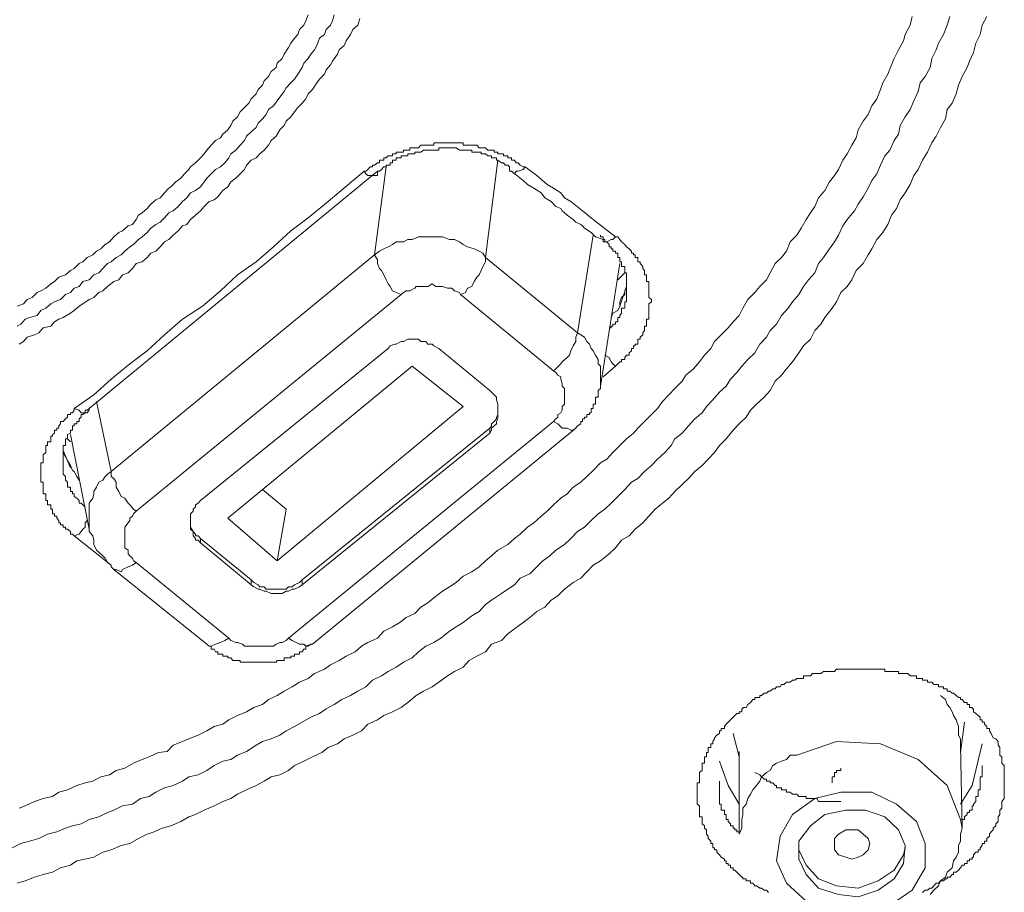
# Model space of a CAD drawing. Units: inches. Extents: x -311 to 1865, y -574 to 1029.
# Drawn here: x 347 to 361, y 496 to 508 of the extents above; entities that cross this region are included whole.
import ezdxf

# ---------------------------------------------------------------- set-up
doc = ezdxf.new("R2010")
doc.units = ezdxf.units.IN
doc.header["$MEASUREMENT"] = 0
doc.layers.add('图层 1', color=7, linetype='Continuous')

msp = doc.modelspace()

# ---------------------------------------------------------------- linework, layer by layer
at = {"layer": '图层 1', "color": 7, "lineweight": 9}
for points in [[(360.515, 508.382), (360.478, 508.256), (360.424, 508.121), (360.352, 507.994), (360.316, 507.895), (360.253, 507.769), (360.226, 507.642), (360.154, 507.507), (360.081, 507.417), (360.054, 507.29), (359.991, 507.155), (359.937, 507.028), (359.865, 506.92), (359.792, 506.794), (359.765, 506.667), (359.702, 506.577), (359.639, 506.433), (359.567, 506.352), (359.504, 506.216), (359.449, 506.09), (359.377, 505.99), (359.323, 505.882), (359.251, 505.756), (359.179, 505.647), (359.125, 505.548), (359.016, 505.422), (358.953, 505.332), (358.89, 505.196), (358.836, 505.097), (358.763, 504.998), (358.673, 504.871), (358.601, 504.781), (358.547, 504.646), (358.457, 504.546), (358.384, 504.447), (358.312, 504.33), (358.222, 504.221), (358.159, 504.131), (358.059, 504.023), (357.987, 503.896), (357.897, 503.806), (357.843, 503.707), (357.744, 503.608), (357.671, 503.481), (357.572, 503.382), (357.482, 503.283), (357.41, 503.192), (357.319, 503.093), (357.256, 502.994), (357.157, 502.904), (357.058, 502.795), (356.967, 502.696), (356.904, 502.606), (356.796, 502.515), (356.706, 502.416), (356.615, 502.308), (356.507, 502.227), (356.453, 502.127), (356.363, 502.028), (356.254, 501.929), (356.164, 501.838), (356.065, 501.748), (355.965, 501.649), (355.875, 501.595), (355.776, 501.486), (355.677, 501.387), (355.577, 501.288), (355.487, 501.198), (355.388, 501.134), (355.288, 501.035), (355.189, 500.936), (355.09, 500.873), (354.991, 500.773), (354.9, 500.683), (354.774, 500.602), (354.684, 500.521), (354.584, 500.448), (354.494, 500.358), (354.395, 500.259), (354.25, 500.196), (354.169, 500.096), (354.07, 500.033), (353.98, 499.97), (353.835, 499.871), (353.745, 499.808), (353.655, 499.708), (353.546, 499.645), (353.42, 499.546), (353.321, 499.483), (353.221, 499.419), (353.095, 499.32), (352.996, 499.257), (352.878, 499.203), (352.77, 499.122), (352.68, 499.031), (352.554, 498.968), (352.445, 498.896), (352.328, 498.833), (352.229, 498.77), (352.102, 498.706), (352.003, 498.607), (351.886, 498.544), (351.777, 498.481), (351.651, 498.427), (351.543, 498.354), (351.425, 498.291), (351.326, 498.219), (351.2, 498.165), (351.073, 498.093), (350.965, 498.029), (350.839, 497.966), (350.748, 497.903), (350.622, 497.849), (350.496, 497.813), (350.405, 497.759), (350.261, 497.668), (350.134, 497.614), (350.035, 497.551), (349.918, 497.524), (349.792, 497.461), (349.683, 497.389), (349.557, 497.325), (349.421, 497.298), (349.331, 497.235), (349.196, 497.172), (349.069, 497.136), (348.943, 497.073), (348.844, 497.009), (348.717, 496.982), (348.6, 496.901), (348.456, 496.874), (348.329, 496.811), (348.239, 496.775), (348.113, 496.712), (347.968, 496.675), (347.851, 496.612), (347.725, 496.585), (347.625, 496.549), (347.499, 496.495), (347.363, 496.459), (347.237, 496.396), (347.102, 496.36), (346.975, 496.323), (346.849, 496.26)], [(346.921, 504.158), (347.011, 504.194), (347.066, 504.257), (347.138, 504.285), (347.21, 504.357), (347.264, 504.384), (347.336, 504.42), (347.409, 504.483), (347.463, 504.519), (347.526, 504.582), (347.625, 504.619), (347.697, 504.682), (347.752, 504.709), (347.824, 504.781), (347.878, 504.808), (347.941, 504.871), (348.022, 504.907), (348.077, 504.961), (348.14, 504.998), (348.203, 505.061), (348.266, 505.097), (348.329, 505.169), (348.401, 505.232), (348.456, 505.259), (348.537, 505.332), (348.6, 505.35), (348.654, 505.422), (348.69, 505.485), (348.744, 505.521), (348.817, 505.584), (348.871, 505.647), (348.943, 505.711), (349.006, 505.738), (349.069, 505.81), (349.133, 505.882), (349.16, 505.9), (349.232, 505.972), (349.304, 506.027), (349.358, 506.09), (349.421, 506.153), (349.449, 506.189), (349.521, 506.252), (349.593, 506.324), (349.647, 506.379), (349.683, 506.433), (349.746, 506.505), (349.81, 506.577), (349.882, 506.613), (349.918, 506.667), (349.99, 506.731), (350.035, 506.794), (350.062, 506.857), (350.134, 506.92), (350.171, 506.992), (350.234, 507.056), (350.297, 507.119), (350.333, 507.182), (350.405, 507.254), (350.432, 507.317), (350.496, 507.381), (350.523, 507.444), (350.586, 507.507), (350.622, 507.579), (350.694, 507.642), (350.712, 507.705), (350.784, 507.769), (350.811, 507.832), (350.875, 507.931), (350.911, 507.994), (350.965, 508.066), (351.01, 508.121), (351.037, 508.193), (351.1, 508.256), (351.127, 508.319), (351.163, 508.409)], [(346.921, 503.869), (346.975, 503.896), (347.039, 503.969), (347.102, 503.996), (347.21, 504.023), (347.264, 504.095), (347.336, 504.131), (347.409, 504.194), (347.463, 504.221), (347.553, 504.257), (347.625, 504.33), (347.697, 504.357), (347.752, 504.42), (347.824, 504.447), (347.878, 504.519), (347.968, 504.546), (348.04, 504.619), (348.113, 504.646), (348.167, 504.709), (348.239, 504.781), (348.293, 504.808), (348.365, 504.871), (348.438, 504.907), (348.492, 504.961), (348.564, 505.025), (348.618, 505.061), (348.69, 505.133), (348.744, 505.169), (348.817, 505.232), (348.871, 505.295), (348.943, 505.35), (349.006, 505.386), (349.069, 505.449), (349.133, 505.521), (349.196, 505.548), (349.268, 505.611), (349.331, 505.684), (349.394, 505.738), (349.449, 505.81), (349.521, 505.846), (349.593, 505.9), (349.647, 505.972), (349.683, 506.027), (349.746, 506.09), (349.81, 506.153), (349.882, 506.189), (349.945, 506.252), (350.008, 506.324), (350.035, 506.379), (350.107, 506.433), (350.171, 506.505), (350.234, 506.577), (350.261, 506.64), (350.333, 506.704), (350.405, 506.767), (350.432, 506.83), (350.496, 506.893), (350.55, 506.956), (350.586, 507.028), (350.658, 507.083), (350.712, 507.155), (350.748, 507.209), (350.811, 507.29), (350.839, 507.344), (350.911, 507.417), (350.965, 507.471), (351.01, 507.543), (351.073, 507.642), (351.1, 507.705), (351.163, 507.769), (351.2, 507.832), (351.254, 507.895), (351.29, 507.958), (351.326, 508.066), (351.398, 508.121), (351.425, 508.193), (351.488, 508.256), (351.515, 508.319), (351.543, 508.409)], [(361.056, 508.382), (360.984, 508.256), (360.957, 508.121), (360.894, 507.994), (360.858, 507.859), (360.803, 507.733), (360.767, 507.642), (360.695, 507.507), (360.641, 507.381), (360.605, 507.254), (360.551, 507.119), (360.478, 507.028), (360.451, 506.893), (360.379, 506.767), (360.316, 506.64), (360.253, 506.541), (360.19, 506.406), (360.117, 506.288), (360.054, 506.153), (359.991, 506.063), (359.937, 505.936), (359.865, 505.81), (359.792, 505.711), (359.738, 505.584), (359.666, 505.485), (359.612, 505.35), (359.54, 505.232), (359.449, 505.133), (359.377, 504.998), (359.323, 504.907), (359.251, 504.781), (359.152, 504.682), (359.088, 504.546), (359.016, 504.447), (358.926, 504.357), (358.863, 504.221), (358.8, 504.131), (358.691, 503.996), (358.637, 503.896), (358.547, 503.806), (358.484, 503.68), (358.384, 503.58), (358.312, 503.481), (358.222, 503.346), (358.132, 503.247), (358.059, 503.156), (357.969, 503.066), (357.897, 502.931), (357.807, 502.831), (357.698, 502.732), (357.608, 502.642), (357.545, 502.542), (357.446, 502.443), (357.355, 502.353), (357.256, 502.227), (357.157, 502.127), (357.085, 502.028), (356.994, 501.929), (356.904, 501.838), (356.796, 501.748), (356.706, 501.649), (356.615, 501.559), (356.507, 501.459), (356.417, 501.36), (356.326, 501.288), (356.218, 501.198), (356.128, 501.098), (356.038, 500.999), (355.929, 500.909), (355.839, 500.809), (355.731, 500.746), (355.64, 500.638), (355.55, 500.548), (355.424, 500.448), (355.316, 500.385), (355.225, 500.286), (355.135, 500.196), (355.027, 500.133), (354.9, 500.033), (354.801, 499.934), (354.702, 499.871), (354.611, 499.771), (354.494, 499.708), (354.395, 499.618), (354.296, 499.546), (354.169, 499.456), (354.07, 499.383), (353.98, 499.284), (353.835, 499.23), (353.745, 499.122), (353.619, 499.058), (353.51, 498.995), (353.42, 498.896), (353.294, 498.833), (353.194, 498.77), (353.068, 498.679), (352.969, 498.607), (352.842, 498.544), (352.734, 498.481), (352.617, 498.381), (352.517, 498.309), (352.391, 498.246), (352.265, 498.192), (352.174, 498.129), (352.03, 498.066), (351.94, 497.966), (351.813, 497.903), (351.687, 497.849), (351.588, 497.777), (351.452, 497.723), (351.362, 497.65), (351.227, 497.587), (351.1, 497.524), (350.965, 497.461), (350.875, 497.389), (350.748, 497.325), (350.622, 497.298), (350.523, 497.235), (350.405, 497.172), (350.261, 497.109), (350.134, 497.046), (350.035, 496.982), (349.918, 496.937), (349.792, 496.874), (349.647, 496.811), (349.521, 496.748), (349.421, 496.712), (349.304, 496.648), (349.16, 496.585), (349.033, 496.549), (348.916, 496.495), (348.817, 496.459), (348.69, 496.396), (348.564, 496.323), (348.438, 496.296), (348.293, 496.233), (348.167, 496.197), (348.04, 496.125), (347.914, 496.098), (347.788, 496.071), (347.697, 496.008), (347.553, 495.971), (347.436, 495.908), (347.3, 495.872), (347.174, 495.836), (347.039, 495.782), (346.921, 495.746)], [(346.948, 496.838), (347.039, 496.874), (347.174, 496.937), (347.3, 496.982), (347.436, 497.009), (347.526, 497.073), (347.652, 497.109), (347.788, 497.172), (347.914, 497.208), (348.022, 497.235), (348.14, 497.298), (348.266, 497.325), (348.365, 497.389), (348.492, 497.425), (348.618, 497.497), (348.744, 497.551), (348.844, 497.587), (348.979, 497.65), (349.106, 497.668), (349.196, 497.759), (349.331, 497.813), (349.421, 497.849), (349.557, 497.903), (349.683, 497.966), (349.792, 498.029), (349.918, 498.066), (350.008, 498.129), (350.134, 498.192), (350.261, 498.246), (350.369, 498.309), (350.496, 498.354), (350.586, 498.427), (350.712, 498.481), (350.811, 498.544), (350.929, 498.607), (351.037, 498.679), (351.163, 498.733), (351.254, 498.806), (351.398, 498.869), (351.488, 498.932), (351.615, 498.995), (351.714, 499.058), (351.849, 499.122), (351.94, 499.203), (352.03, 499.257), (352.174, 499.32), (352.265, 499.419), (352.391, 499.483), (352.499, 499.546), (352.59, 499.618), (352.716, 499.681), (352.806, 499.771), (352.906, 499.835), (352.996, 499.907), (353.122, 500.006), (353.221, 500.069), (353.321, 500.133), (353.42, 500.223), (353.546, 500.286), (353.655, 500.358), (353.745, 500.448), (353.835, 500.521), (353.925, 500.602), (354.07, 500.683), (354.169, 500.773), (354.25, 500.837), (354.359, 500.936), (354.449, 500.999), (354.557, 501.098), (354.648, 501.171), (354.738, 501.261), (354.846, 501.36), (354.936, 501.423), (355.027, 501.523), (355.135, 501.595), (355.225, 501.676), (355.316, 501.766), (355.424, 501.875), (355.514, 501.929), (355.604, 502.028), (355.704, 502.127), (355.803, 502.227), (355.902, 502.308), (355.965, 502.38), (356.065, 502.479), (356.164, 502.579), (356.254, 502.669), (356.326, 502.768), (356.417, 502.867), (356.507, 502.958), (356.615, 503.066), (356.669, 503.156), (356.778, 503.247), (356.868, 503.346), (356.94, 503.445), (357.03, 503.544), (357.085, 503.644), (357.184, 503.743), (357.283, 503.842), (357.355, 503.933), (357.446, 504.023), (357.5, 504.131), (357.572, 504.257), (357.671, 504.357), (357.744, 504.447), (357.843, 504.546), (357.897, 504.646), (357.969, 504.781), (358.059, 504.871), (358.132, 504.961), (358.186, 505.097), (358.285, 505.196), (358.348, 505.295), (358.42, 505.422), (358.484, 505.521), (358.547, 505.611), (358.601, 505.738), (358.691, 505.846), (358.763, 505.972), (358.836, 506.063), (358.89, 506.153), (358.953, 506.288), (359.016, 506.379), (359.088, 506.505), (359.152, 506.613), (359.179, 506.731), (359.251, 506.857), (359.323, 506.956), (359.377, 507.083), (359.449, 507.182), (359.504, 507.317), (359.54, 507.417), (359.612, 507.543), (359.666, 507.678), (359.702, 507.769), (359.765, 507.895), (359.838, 508.03), (359.865, 508.121), (359.937, 508.256), (359.964, 508.382)], [(351.913, 508.355), (351.886, 508.256), (351.813, 508.193), (351.777, 508.121), (351.714, 508.03), (351.687, 507.958), (351.615, 507.895), (351.588, 507.832), (351.515, 507.733), (351.488, 507.678), (351.425, 507.606), (351.398, 507.543), (351.326, 507.471), (351.29, 507.417), (351.227, 507.317), (351.163, 507.254), (351.127, 507.182), (351.073, 507.119), (351.01, 507.056), (350.965, 506.992), (350.911, 506.92), (350.839, 506.857), (350.811, 506.794), (350.748, 506.731), (350.694, 506.64), (350.622, 506.577), (350.586, 506.505), (350.523, 506.433), (350.459, 506.379), (350.405, 506.324), (350.333, 506.288), (350.261, 506.216), (350.234, 506.153), (350.171, 506.09), (350.107, 506.027), (350.035, 505.972), (349.99, 505.9), (349.918, 505.846), (349.846, 505.756), (349.792, 505.711), (349.719, 505.684), (349.647, 505.611), (349.593, 505.548), (349.521, 505.485), (349.449, 505.422), (349.394, 505.35), (349.331, 505.332), (349.268, 505.259), (349.196, 505.196), (349.133, 505.133), (349.069, 505.097), (349.006, 505.025), (348.943, 504.961), (348.871, 504.934), (348.817, 504.871), (348.744, 504.808), (348.654, 504.781), (348.6, 504.709), (348.537, 504.646), (348.456, 504.619), (348.401, 504.546), (348.329, 504.519), (348.239, 504.447), (348.167, 504.384), (348.113, 504.357), (348.04, 504.285), (347.968, 504.257), (347.878, 504.194), (347.824, 504.158), (347.752, 504.095), (347.697, 504.059), (347.589, 503.996), (347.526, 503.969), (347.463, 503.933), (347.409, 503.869), (347.3, 503.842), (347.237, 503.77), (347.174, 503.743), (347.066, 503.707), (347.011, 503.644), (346.948, 503.608)], [(351.976, 506.126), (352.003, 506.126), (352.03, 506.153), (352.066, 506.189), (352.102, 506.189), (352.102, 506.216), (352.129, 506.216), (352.174, 506.252), (352.201, 506.252), (352.201, 506.288), (352.229, 506.288), (352.265, 506.288), (352.265, 506.324), (352.301, 506.324), (352.328, 506.352), (352.355, 506.352), (352.391, 506.352), (352.391, 506.379), (352.427, 506.379), (352.445, 506.379), (352.445, 506.406), (352.499, 506.406), (352.517, 506.406), (352.554, 506.406), (352.554, 506.433), (352.59, 506.433), (352.617, 506.433), (352.644, 506.433), (352.644, 506.469), (352.68, 506.469), (352.716, 506.469), (352.734, 506.469), (352.77, 506.469), (352.806, 506.505), (352.842, 506.505), (352.878, 506.505), (352.906, 506.505), (352.933, 506.505), (352.969, 506.505), (352.996, 506.505), (352.996, 506.541), (353.023, 506.541), (353.068, 506.541), (353.095, 506.541), (353.122, 506.541), (353.167, 506.541), (353.194, 506.541), (353.221, 506.541), (353.258, 506.541), (353.294, 506.541), (353.321, 506.541), (353.366, 506.541), (353.384, 506.541), (353.42, 506.541), (353.42, 506.505), (353.456, 506.505), (353.483, 506.505), (353.51, 506.505), (353.546, 506.505), (353.582, 506.505), (353.619, 506.505), (353.655, 506.469), (353.682, 506.469), (353.709, 506.469), (353.745, 506.469), (353.781, 506.433), (353.808, 506.433), (353.835, 506.433), (353.871, 506.433), (353.871, 506.406), (353.907, 506.406), (353.925, 506.406), (353.925, 506.379), (353.98, 506.379), (354.007, 506.379), (354.007, 506.352), (354.034, 506.352), (354.07, 506.352), (354.07, 506.324), (354.097, 506.324), (354.124, 506.324), (354.124, 506.288), (354.169, 506.288), (354.196, 506.252), (354.223, 506.252), (354.25, 506.216), (354.296, 506.189), (354.323, 506.189)], [(354.097, 506.189), (354.07, 506.216), (354.034, 506.216), (354.007, 506.252), (353.98, 506.252), (353.925, 506.288), (353.907, 506.288), (353.907, 506.324), (353.871, 506.324), (353.835, 506.324), (353.835, 506.352), (353.808, 506.352), (353.781, 506.352), (353.745, 506.379), (353.709, 506.379), (353.682, 506.379), (353.682, 506.406), (353.655, 506.406), (353.619, 506.406), (353.582, 506.406), (353.546, 506.406), (353.546, 506.433), (353.51, 506.433), (353.483, 506.433), (353.456, 506.433), (353.42, 506.433), (353.384, 506.433), (353.366, 506.433), (353.321, 506.469), (353.294, 506.469), (353.258, 506.469), (353.221, 506.469), (353.194, 506.469), (353.167, 506.469), (353.122, 506.469), (353.095, 506.469), (353.068, 506.469), (353.068, 506.433), (353.023, 506.433), (352.996, 506.433), (352.969, 506.433), (352.933, 506.433), (352.906, 506.433), (352.878, 506.433), (352.842, 506.433), (352.806, 506.406), (352.77, 506.406), (352.734, 506.406), (352.716, 506.406), (352.716, 506.379), (352.68, 506.379), (352.644, 506.379), (352.617, 506.379), (352.617, 506.352), (352.59, 506.352), (352.554, 506.352), (352.517, 506.352), (352.517, 506.324), (352.499, 506.324), (352.445, 506.324), (352.445, 506.288), (352.427, 506.288), (352.391, 506.288), (352.391, 506.252), (352.355, 506.252), (352.355, 506.216), (352.328, 506.216), (352.301, 506.216), (352.301, 506.189), (352.265, 506.189), (352.229, 506.153), (352.201, 506.126), (352.174, 506.126)], [(352.129, 504.907), (352.301, 506.189)], [(353.925, 506.288), (353.745, 504.871)], [(354.097, 506.189), (354.097, 506.153), (354.097, 506.126), (354.124, 506.126)], [(354.323, 506.189), (354.296, 506.153), (354.223, 506.126), (354.196, 506.126), (354.169, 506.09), (354.124, 506.126)], [(354.323, 506.189), (354.494, 506.063), (354.648, 505.936), (354.738, 505.882), (354.846, 505.81), (354.9, 505.738), (354.991, 505.684), (355.162, 505.548), (355.316, 505.422), (355.64, 505.169)], [(347.752, 502.669), (348.04, 502.867), (348.293, 503.093), (348.564, 503.319), (348.817, 503.508), (349.069, 503.743), (349.331, 503.969), (349.62, 504.158), (349.882, 504.384), (350.134, 504.619), (350.405, 504.808), (350.658, 505.025), (350.911, 505.259), (351.163, 505.449), (351.452, 505.684), (351.976, 506.126)], [(352.174, 506.126), (347.968, 502.669)], [(352.174, 506.126), (352.174, 506.09), (352.174, 506.063), (352.129, 506.063), (352.102, 506.063), (352.066, 506.063), (352.03, 506.063), (352.003, 506.09), (351.976, 506.126)], [(354.124, 506.126), (354.296, 505.99), (354.359, 505.936), (354.449, 505.882), (354.557, 505.81), (354.611, 505.738), (354.702, 505.684), (354.774, 505.611), (354.846, 505.584), (354.864, 505.548), (354.9, 505.521), (354.936, 505.485), (354.991, 505.449), (355.027, 505.422), (355.063, 505.386), (355.135, 505.35), (355.162, 505.332), (355.189, 505.295), (355.288, 505.232), (355.352, 505.169), (355.46, 505.133)], [(355.09, 503.77), (355.316, 505.196)], [(355.55, 503.842), (355.577, 503.842), (355.577, 503.869), (355.604, 503.869), (355.604, 503.896), (355.64, 503.896), (355.64, 503.933), (355.677, 503.933), (355.677, 503.969), (355.677, 503.996), (355.704, 503.996), (355.704, 504.023), (355.731, 504.059), (355.731, 504.095), (355.731, 504.131), (355.776, 504.131), (355.776, 504.158), (355.776, 504.194), (355.776, 504.221), (355.803, 504.221), (355.803, 504.257), (355.803, 504.285), (355.803, 504.33), (355.803, 504.357), (355.803, 504.384), (355.803, 504.42), (355.803, 504.447), (355.803, 504.483), (355.803, 504.519), (355.803, 504.546), (355.803, 504.582), (355.803, 504.619), (355.803, 504.646), (355.776, 504.646), (355.776, 504.682), (355.776, 504.709), (355.776, 504.736), (355.731, 504.736), (355.731, 504.781), (355.731, 504.808), (355.704, 504.808), (355.704, 504.835), (355.704, 504.871), (355.677, 504.871), (355.677, 504.907), (355.677, 504.934), (355.64, 504.934), (355.64, 504.961), (355.604, 504.961), (355.604, 504.998), (355.577, 504.998), (355.577, 505.025), (355.55, 505.025), (355.55, 505.061), (355.514, 505.097), (355.487, 505.097), (355.487, 505.133), (355.46, 505.133), (355.46, 505.169), (355.424, 505.169), (355.424, 505.196)], [(353.745, 504.871), (353.709, 504.934), (353.655, 504.961), (353.582, 504.998), (353.483, 505.025), (353.42, 505.061), (353.366, 505.097), (353.294, 505.133), (353.221, 505.133), (353.122, 505.169), (353.068, 505.169), (352.996, 505.169), (352.906, 505.169), (352.842, 505.169), (352.77, 505.169), (352.68, 505.133), (352.617, 505.133), (352.554, 505.097), (352.445, 505.097), (352.391, 505.061), (352.328, 505.025), (352.265, 504.998), (352.201, 504.961), (352.129, 504.907)], [(355.64, 505.169), (355.604, 505.133), (355.577, 505.133), (355.514, 505.097), (355.487, 505.097), (355.46, 505.097)], [(355.46, 505.097), (355.46, 505.133)], [(355.64, 505.169), (355.677, 505.169), (355.704, 505.133), (355.731, 505.097), (355.776, 505.061), (355.803, 505.025), (355.839, 504.998), (355.875, 504.961), (355.875, 504.934), (355.902, 504.934), (355.902, 504.907), (355.929, 504.907), (355.929, 504.871), (355.965, 504.871), (355.965, 504.835), (355.965, 504.808), (356.001, 504.808), (356.001, 504.781), (356.038, 504.736), (356.038, 504.709), (356.065, 504.682), (356.065, 504.646), (356.065, 504.619), (356.092, 504.619), (356.092, 504.582), (356.092, 504.546), (356.092, 504.519), (356.128, 504.519), (356.128, 504.483), (356.128, 504.447), (356.128, 504.42), (356.128, 504.384), (356.128, 504.357), (356.128, 504.33), (356.128, 504.285), (356.164, 504.257), (356.164, 504.221), (356.128, 504.194), (356.128, 504.158), (356.128, 504.131), (356.128, 504.095), (356.128, 504.059), (356.128, 504.023), (356.128, 503.996), (356.128, 503.969), (356.092, 503.969), (356.092, 503.933), (356.092, 503.896), (356.092, 503.869), (356.065, 503.869), (356.065, 503.842), (356.065, 503.806), (356.038, 503.77), (356.038, 503.743), (356.001, 503.707), (356.001, 503.68), (355.965, 503.68), (355.965, 503.644), (355.965, 503.608), (355.929, 503.608), (355.929, 503.58), (355.902, 503.58), (355.902, 503.544), (355.875, 503.544), (355.875, 503.508), (355.839, 503.481), (355.839, 503.445), (355.803, 503.445), (355.776, 503.409), (355.776, 503.382), (355.731, 503.382), (355.731, 503.346), (355.704, 503.346), (355.677, 503.319), (355.64, 503.283)], [(348.293, 501.748), (352.129, 504.907)], [(352.129, 504.907), (352.174, 504.835), (352.174, 504.781), (352.201, 504.709), (352.229, 504.682), (352.265, 504.619), (352.301, 504.546), (352.328, 504.483), (352.355, 504.447), (352.391, 504.384), (352.445, 504.357), (352.517, 504.33)], [(353.384, 504.33), (353.456, 504.357), (353.483, 504.42), (353.546, 504.447), (353.582, 504.519), (353.619, 504.582), (353.655, 504.619), (353.682, 504.682), (353.709, 504.736), (353.745, 504.808), (353.745, 504.871)], [(353.745, 504.871), (355.09, 503.77)], [(355.424, 502.994), (355.704, 504.781)], [(355.776, 504.646), (355.677, 504.546)], [(353.384, 504.33), (353.366, 504.357), (353.294, 504.384), (353.258, 504.42), (353.194, 504.42), (353.122, 504.447), (353.095, 504.447), (353.023, 504.447), (352.969, 504.483), (352.906, 504.447), (352.878, 504.447), (352.806, 504.447), (352.734, 504.447), (352.716, 504.42), (352.644, 504.384), (352.59, 504.384), (352.554, 504.357), (352.517, 504.33)], [(355.577, 503.996), (355.604, 504.059), (355.677, 504.095), (355.704, 504.158), (355.704, 504.221), (355.731, 504.285), (355.776, 504.33), (355.776, 504.384), (355.803, 504.447), (355.803, 504.519)], [(352.517, 504.33), (348.654, 501.171)], [(354.738, 503.219), (353.384, 504.33)], [(355.704, 504.158), (355.803, 504.447)], [(354.738, 503.219), (354.774, 503.247), (354.846, 503.319), (354.864, 503.346), (354.936, 503.409), (354.973, 503.445), (354.991, 503.508), (355.027, 503.58), (355.063, 503.644), (355.063, 503.707), (355.09, 503.77)], [(355.424, 502.958), (355.424, 503.03), (355.424, 503.093), (355.424, 503.156), (355.424, 503.219), (355.424, 503.283), (355.388, 503.319), (355.388, 503.382), (355.352, 503.445), (355.316, 503.508), (355.288, 503.544), (355.261, 503.608), (355.225, 503.644), (355.189, 503.707), (355.135, 503.743), (355.09, 503.77)], [(353.068, 503.544), (352.996, 503.58), (352.969, 503.608), (352.906, 503.608), (352.878, 503.644), (352.806, 503.644), (352.77, 503.68), (352.716, 503.68), (352.644, 503.68), (352.617, 503.68), (352.554, 503.644), (352.517, 503.644), (352.445, 503.608), (352.427, 503.608), (352.355, 503.58), (352.328, 503.544)], [(352.328, 503.544), (349.593, 501.324)], [(353.068, 503.544), (353.808, 502.931)], [(355.487, 503.445), (355.55, 503.409), (355.577, 503.346), (355.604, 503.319), (355.64, 503.283)], [(349.99, 501.071), (352.68, 503.283)], [(352.68, 503.283), (353.42, 502.696)], [(354.738, 502.479), (354.774, 502.515), (354.801, 502.542), (354.801, 502.579), (354.846, 502.606), (354.864, 502.642), (354.864, 502.696), (354.9, 502.732), (354.9, 502.768), (354.9, 502.831), (354.9, 502.867), (354.9, 502.904), (354.9, 502.958), (354.864, 502.994), (354.864, 503.03), (354.846, 503.093), (354.846, 503.129), (354.801, 503.156), (354.774, 503.192), (354.738, 503.219)], [(355.64, 503.283), (355.46, 503.129)], [(353.808, 502.308), (353.835, 502.353), (353.835, 502.38), (353.871, 502.416), (353.907, 502.443), (353.907, 502.479), (353.925, 502.515), (353.925, 502.542), (353.925, 502.606), (353.925, 502.642), (353.925, 502.669), (353.925, 502.696), (353.925, 502.732), (353.907, 502.795), (353.907, 502.831), (353.871, 502.867), (353.835, 502.904), (353.808, 502.931)], [(355.063, 502.38), (355.09, 502.416), (355.135, 502.443), (355.135, 502.479), (355.162, 502.479), (355.162, 502.515), (355.189, 502.515), (355.189, 502.542), (355.225, 502.542), (355.225, 502.579), (355.261, 502.579), (355.261, 502.606), (355.288, 502.606), (355.288, 502.642), (355.288, 502.669), (355.316, 502.669), (355.316, 502.696), (355.316, 502.732), (355.352, 502.732), (355.352, 502.768), (355.352, 502.795), (355.352, 502.831), (355.388, 502.831), (355.388, 502.867), (355.388, 502.904), (355.388, 502.931), (355.424, 502.958)], [(348.077, 502.768), (348.293, 501.748)], [(347.752, 500.809), (347.725, 500.837), (347.697, 500.837), (347.697, 500.873), (347.652, 500.909), (347.625, 500.909), (347.625, 500.936), (347.589, 500.936), (347.589, 500.972), (347.553, 500.972), (347.553, 500.999), (347.526, 500.999), (347.526, 501.035), (347.499, 501.071), (347.499, 501.098), (347.463, 501.098), (347.463, 501.134), (347.436, 501.134), (347.436, 501.171), (347.436, 501.198), (347.409, 501.198), (347.409, 501.234), (347.409, 501.261), (347.363, 501.261), (347.363, 501.288), (347.363, 501.324), (347.336, 501.324), (347.336, 501.36), (347.336, 501.387), (347.336, 501.423), (347.3, 501.423), (347.3, 501.459), (347.3, 501.486), (347.3, 501.523), (347.3, 501.559), (347.3, 501.595), (347.264, 501.595), (347.264, 501.622), (347.264, 501.649), (347.264, 501.676), (347.264, 501.712), (347.264, 501.748), (347.264, 501.766), (347.264, 501.802), (347.264, 501.838), (347.264, 501.875), (347.3, 501.875), (347.3, 501.911), (347.3, 501.929), (347.3, 501.965), (347.3, 501.992), (347.336, 502.028), (347.336, 502.055), (347.336, 502.091), (347.336, 502.127), (347.363, 502.127), (347.363, 502.163), (347.363, 502.181), (347.409, 502.181), (347.409, 502.227), (347.409, 502.263), (347.436, 502.263), (347.436, 502.29), (347.463, 502.308), (347.463, 502.353), (347.499, 502.353), (347.499, 502.38), (347.526, 502.38), (347.526, 502.416), (347.553, 502.443), (347.553, 502.479), (347.589, 502.479), (347.625, 502.515), (347.652, 502.542), (347.652, 502.579), (347.697, 502.579), (347.697, 502.606), (347.725, 502.606), (347.752, 502.642), (347.752, 502.669)], [(347.968, 502.669), (347.941, 502.642), (347.914, 502.642), (347.914, 502.606), (347.878, 502.579), (347.851, 502.579), (347.851, 502.542), (347.824, 502.515), (347.824, 502.479), (347.788, 502.479), (347.788, 502.443), (347.752, 502.443), (347.752, 502.416), (347.725, 502.416), (347.725, 502.38), (347.725, 502.353), (347.697, 502.353), (347.697, 502.308), (347.652, 502.29), (347.652, 502.263), (347.652, 502.227), (347.625, 502.227), (347.625, 502.181), (347.625, 502.163), (347.625, 502.127), (347.589, 502.127), (347.589, 502.091), (347.589, 502.055), (347.589, 502.028), (347.589, 501.992), (347.589, 501.965), (347.589, 501.929), (347.589, 501.911), (347.589, 501.875), (347.589, 501.838), (347.589, 501.802), (347.589, 501.766), (347.589, 501.748), (347.589, 501.712), (347.625, 501.676), (347.625, 501.649), (347.625, 501.622), (347.652, 501.595), (347.652, 501.559), (347.652, 501.523), (347.697, 501.523), (347.697, 501.486), (347.697, 501.459), (347.725, 501.459), (347.725, 501.423), (347.752, 501.423), (347.752, 501.387), (347.788, 501.36), (347.824, 501.324), (347.824, 501.288), (347.851, 501.288), (347.878, 501.261), (347.914, 501.234)], [(347.968, 502.669), (347.968, 502.642), (347.941, 502.606), (347.914, 502.606), (347.878, 502.606), (347.851, 502.606), (347.824, 502.642), (347.752, 502.669)], [(350.712, 500.448), (353.42, 502.696)], [(353.808, 502.38), (353.835, 502.416), (353.835, 502.443), (353.871, 502.479), (353.907, 502.515), (353.907, 502.542), (353.925, 502.579), (353.925, 502.642), (353.925, 502.669)], [(350.875, 499.32), (354.738, 502.479)], [(355.063, 502.38), (355.027, 502.353), (354.991, 502.353), (354.936, 502.38), (354.864, 502.38), (354.801, 502.443), (354.738, 502.479)], [(351.073, 500.169), (353.808, 502.38)], [(351.073, 500.096), (353.808, 502.308)], [(351.227, 499.23), (355.063, 502.38)], [(353.808, 502.308), (353.808, 502.38)], [(347.697, 502.181), (347.652, 502.227)], [(347.697, 502.29), (347.968, 500.909)], [(347.589, 502.091), (347.589, 502.028), (347.625, 501.965), (347.652, 501.911), (347.697, 501.838), (347.725, 501.766), (347.752, 501.748), (347.788, 501.676), (347.824, 501.622)], [(347.589, 502.055), (347.697, 501.802)], [(348.293, 501.748), (348.239, 501.712), (348.203, 501.676), (348.167, 501.622), (348.113, 501.595), (348.077, 501.523), (348.04, 501.459), (348.04, 501.423), (348.022, 501.36), (347.968, 501.288), (347.968, 501.234), (347.968, 501.171), (347.968, 501.098), (347.968, 501.035), (347.968, 500.972), (347.968, 500.909), (347.968, 500.873), (348.022, 500.809), (348.04, 500.746), (348.04, 500.683), (348.077, 500.602), (348.113, 500.575), (348.167, 500.521), (348.203, 500.485), (348.239, 500.421), (348.293, 500.385)], [(348.293, 501.748), (348.293, 501.676), (348.329, 501.649), (348.365, 501.595), (348.365, 501.523), (348.401, 501.459), (348.438, 501.387), (348.492, 501.36), (348.537, 501.288), (348.564, 501.261), (348.618, 501.198), (348.654, 501.171)], [(350.496, 501.486), (350.839, 501.198)], [(350.496, 501.486), (350.496, 501.486)], [(349.593, 501.324), (349.557, 501.288), (349.521, 501.261), (349.521, 501.234), (349.485, 501.198), (349.485, 501.171), (349.449, 501.134), (349.449, 501.098), (349.449, 501.035), (349.449, 500.999), (349.449, 500.972), (349.449, 500.936), (349.449, 500.909), (349.485, 500.873), (349.485, 500.809), (349.521, 500.773), (349.521, 500.746), (349.557, 500.746), (349.593, 500.71)], [(348.654, 501.171), (348.618, 501.134), (348.6, 501.098), (348.564, 501.071), (348.564, 501.035), (348.537, 500.999), (348.492, 500.936), (348.492, 500.909), (348.492, 500.873), (348.492, 500.809), (348.492, 500.773), (348.492, 500.746), (348.492, 500.683), (348.492, 500.638), (348.537, 500.602), (348.537, 500.548), (348.564, 500.521), (348.6, 500.485), (348.618, 500.448), (348.654, 500.421)], [(350.712, 500.448), (350.839, 501.198)], [(347.752, 500.809), (347.824, 500.837), (347.851, 500.873), (347.878, 500.909), (347.914, 500.936), (347.914, 500.999), (347.941, 501.035)], [(349.449, 501.035), (349.449, 500.999), (349.449, 500.972), (349.449, 500.936), (349.485, 500.873), (349.521, 500.837), (349.521, 500.809), (349.557, 500.809), (349.593, 500.773)], [(349.99, 501.071), (350.712, 500.448)], [(348.293, 500.385), (347.752, 500.809)], [(349.593, 500.773), (349.593, 500.71)], [(349.593, 500.773), (350.333, 500.169)], [(349.593, 500.71), (350.333, 500.096)], [(348.293, 500.385), (348.293, 500.358), (348.329, 500.322)], [(348.329, 500.322), (348.365, 500.322), (348.438, 500.286), (348.456, 500.322), (348.537, 500.358), (348.6, 500.385), (348.654, 500.421)], [(348.329, 500.322), (349.683, 499.23)], [(348.654, 500.421), (350.008, 499.32)], [(350.333, 500.096), (350.333, 500.169)], [(350.333, 500.169), (350.369, 500.133), (350.432, 500.096), (350.459, 500.069), (350.523, 500.069), (350.55, 500.033), (350.622, 500.033), (350.694, 500.033), (350.712, 500.033), (350.784, 500.033), (350.839, 500.033), (350.875, 500.069), (350.929, 500.069), (350.965, 500.096), (351.037, 500.133), (351.073, 500.169)], [(351.073, 500.169), (351.073, 500.096)], [(350.333, 500.096), (350.369, 500.069), (350.432, 500.033), (350.459, 500.033), (350.523, 500.006), (350.55, 500.006), (350.622, 499.97), (350.694, 499.97), (350.712, 499.97), (350.784, 499.97), (350.839, 500.006), (350.875, 500.006), (350.929, 500.033), (350.965, 500.033), (351.037, 500.069), (351.073, 500.096)], [(349.683, 499.23), (349.719, 499.203), (349.746, 499.203), (349.81, 499.23), (349.882, 499.257), (349.945, 499.284), (350.008, 499.32)], [(350.008, 499.32), (350.035, 499.284), (350.107, 499.257), (350.134, 499.257), (350.207, 499.23), (350.234, 499.203), (350.297, 499.203), (350.369, 499.203), (350.432, 499.203), (350.459, 499.203), (350.523, 499.203), (350.586, 499.203), (350.658, 499.203), (350.694, 499.23), (350.748, 499.257), (350.784, 499.257), (350.839, 499.284), (350.875, 499.32)], [(351.227, 499.23), (351.2, 499.23), (351.127, 499.203), (351.1, 499.23), (351.037, 499.23), (350.929, 499.284), (350.875, 499.32)], [(349.683, 499.23), (349.719, 499.203), (349.746, 499.203), (349.746, 499.158), (349.792, 499.158), (349.81, 499.122), (349.846, 499.122), (349.846, 499.085), (349.882, 499.085), (349.918, 499.085), (349.918, 499.058), (349.945, 499.058), (349.99, 499.058), (349.99, 499.031), (350.008, 499.031), (350.035, 499.031), (350.062, 498.995), (350.107, 498.995), (350.134, 498.995), (350.171, 498.995), (350.171, 498.968), (350.207, 498.968), (350.234, 498.968), (350.261, 498.968), (350.297, 498.968), (350.333, 498.968), (350.369, 498.968), (350.405, 498.968), (350.432, 498.968), (350.459, 498.968), (350.496, 498.968), (350.523, 498.968), (350.55, 498.968), (350.586, 498.968), (350.622, 498.968), (350.658, 498.968), (350.694, 498.968), (350.712, 498.995), (350.748, 498.995), (350.784, 498.995), (350.811, 498.995), (350.811, 499.031), (350.839, 499.031), (350.875, 499.031), (350.911, 499.031), (350.911, 499.058), (350.929, 499.058), (350.965, 499.058), (350.965, 499.085), (351.01, 499.085), (351.037, 499.085), (351.037, 499.122), (351.073, 499.122), (351.1, 499.158), (351.127, 499.158), (351.127, 499.203), (351.163, 499.203), (351.2, 499.23), (351.227, 499.23)], [(357.87, 495.61), (357.843, 495.647), (357.807, 495.647), (357.771, 495.674), (357.744, 495.674), (357.698, 495.71), (357.671, 495.71), (357.644, 495.746), (357.608, 495.746), (357.608, 495.782), (357.572, 495.782), (357.545, 495.782), (357.545, 495.809), (357.5, 495.809), (357.5, 495.836), (357.482, 495.836), (357.446, 495.872), (357.41, 495.908), (357.382, 495.935), (357.355, 495.935), (357.355, 495.971), (357.319, 495.971), (357.319, 496.008), (357.283, 496.008), (357.283, 496.035), (357.256, 496.035), (357.256, 496.071), (357.229, 496.071), (357.229, 496.098), (357.184, 496.125), (357.157, 496.161), (357.121, 496.197), (357.121, 496.233), (357.085, 496.233), (357.085, 496.26), (357.058, 496.26), (357.058, 496.296), (357.058, 496.323), (357.03, 496.323), (357.03, 496.36), (356.994, 496.396), (356.994, 496.432), (356.967, 496.459), (356.967, 496.495), (356.967, 496.522), (356.94, 496.549), (356.94, 496.585), (356.904, 496.612), (356.904, 496.648), (356.904, 496.675), (356.904, 496.712), (356.868, 496.712), (356.868, 496.748), (356.868, 496.775), (356.868, 496.811), (356.868, 496.838), (356.868, 496.874), (356.832, 496.901), (356.832, 496.937), (356.832, 496.982), (356.832, 497.009), (356.832, 497.046), (356.832, 497.073), (356.832, 497.109), (356.832, 497.136), (356.832, 497.172), (356.832, 497.208), (356.868, 497.208), (356.868, 497.235), (356.868, 497.262), (356.868, 497.298), (356.868, 497.325), (356.868, 497.361), (356.904, 497.389), (356.904, 497.425), (356.904, 497.461), (356.904, 497.497), (356.94, 497.497), (356.94, 497.524), (356.94, 497.551), (356.94, 497.587), (356.967, 497.587), (356.967, 497.614), (356.967, 497.65), (356.994, 497.65), (356.994, 497.668), (356.994, 497.723), (357.03, 497.723), (357.03, 497.759), (357.03, 497.777), (357.058, 497.777), (357.058, 497.813), (357.085, 497.849), (357.085, 497.867), (357.121, 497.903), (357.157, 497.93), (357.157, 497.966), (357.184, 497.966), (357.184, 498.002), (357.229, 498.002), (357.229, 498.029), (357.256, 498.066), (357.283, 498.093), (357.319, 498.129), (357.355, 498.165), (357.382, 498.192), (357.41, 498.219), (357.446, 498.219), (357.446, 498.246), (357.482, 498.246), (357.482, 498.291), (357.5, 498.291), (357.5, 498.309), (357.545, 498.309), (357.572, 498.354), (357.608, 498.381), (357.644, 498.427), (357.671, 498.427), (357.671, 498.454), (357.698, 498.454), (357.744, 498.454), (357.744, 498.481), (357.771, 498.481), (357.807, 498.517), (357.843, 498.517), (357.87, 498.544), (357.897, 498.544), (357.933, 498.58), (357.969, 498.58), (357.987, 498.607), (358.041, 498.607), (358.059, 498.643), (358.096, 498.643), (358.132, 498.679), (358.159, 498.679), (358.186, 498.679), (358.222, 498.706), (358.258, 498.706), (358.285, 498.733), (358.312, 498.733), (358.348, 498.733), (358.384, 498.733), (358.384, 498.77), (358.42, 498.77), (358.457, 498.77), (358.484, 498.77), (358.511, 498.806), (358.547, 498.806), (358.574, 498.806), (358.601, 498.806), (358.637, 498.806), (358.673, 498.833), (358.691, 498.833), (358.745, 498.833), (358.763, 498.833), (358.8, 498.833), (358.836, 498.833), (358.863, 498.869), (358.89, 498.869), (358.926, 498.869), (358.953, 498.869), (358.998, 498.869), (359.016, 498.869), (359.052, 498.869), (359.088, 498.869), (359.125, 498.869), (359.152, 498.869), (359.179, 498.869), (359.215, 498.869), (359.251, 498.869), (359.287, 498.869), (359.323, 498.869), (359.35, 498.869), (359.377, 498.869), (359.413, 498.869), (359.449, 498.869), (359.468, 498.869), (359.504, 498.869), (359.54, 498.869), (359.567, 498.869), (359.567, 498.833), (359.612, 498.833), (359.639, 498.833), (359.666, 498.833), (359.702, 498.833), (359.738, 498.833), (359.765, 498.833), (359.765, 498.806), (359.792, 498.806), (359.838, 498.806), (359.865, 498.806), (359.901, 498.806), (359.937, 498.77), (359.964, 498.77), (359.991, 498.77), (360.027, 498.77), (360.027, 498.733), (360.054, 498.733), (360.081, 498.733), (360.117, 498.733), (360.117, 498.706), (360.154, 498.706), (360.19, 498.706), (360.19, 498.679), (360.226, 498.679), (360.253, 498.679), (360.28, 498.643), (360.316, 498.643), (360.352, 498.643), (360.352, 498.607), (360.379, 498.607), (360.424, 498.607), (360.424, 498.58), (360.451, 498.58), (360.478, 498.58), (360.478, 498.544), (360.515, 498.544), (360.551, 498.517), (360.569, 498.517), (360.605, 498.481), (360.641, 498.454), (360.668, 498.454), (360.668, 498.427), (360.695, 498.427), (360.731, 498.381), (360.767, 498.381), (360.767, 498.354), (360.803, 498.354), (360.803, 498.309), (360.84, 498.309), (360.84, 498.291), (360.858, 498.291), (360.858, 498.246), (360.894, 498.219), (360.93, 498.192), (360.957, 498.165), (360.957, 498.129), (360.984, 498.129), (360.984, 498.093), (361.02, 498.093), (361.02, 498.066), (361.056, 498.029), (361.056, 498.002), (361.092, 498.002), (361.092, 497.966), (361.119, 497.93), (361.146, 497.867), (361.183, 497.849), (361.219, 497.813), (361.219, 497.813)], [(360.668, 497.723), (360.668, 497.777), (360.668, 497.849), (360.641, 497.903), (360.641, 497.966), (360.641, 498.029), (360.605, 498.129), (360.569, 498.192), (360.551, 498.246), (360.515, 498.309), (360.478, 498.354), (360.451, 498.427), (360.379, 498.481)], [(360.668, 497.65), (360.731, 498.093)], [(357.355, 497.93), (357.446, 497.587)], [(360.695, 496.549), (360.668, 496.675), (360.478, 497.172), (360.054, 497.551), (359.504, 497.777), (358.863, 497.813), (358.285, 497.614)], [(361.219, 497.813), (361.219, 497.759), (361.246, 497.723), (361.246, 497.668), (361.246, 497.65), (361.246, 497.614), (361.273, 497.587), (361.273, 497.551), (361.273, 497.524), (361.273, 497.497), (361.309, 497.461), (361.309, 497.425), (361.309, 497.389), (361.309, 497.361), (361.309, 497.325), (361.309, 497.298), (361.309, 497.262), (361.309, 497.235), (361.309, 497.208), (361.309, 497.172), (361.309, 497.136), (361.309, 497.109), (361.309, 497.073), (361.309, 497.046), (361.309, 497.009), (361.309, 496.982), (361.273, 496.937), (361.273, 496.901), (361.273, 496.874), (361.273, 496.838), (361.246, 496.811), (361.246, 496.775), (361.246, 496.748), (361.219, 496.712), (361.219, 496.675), (361.219, 496.648), (361.183, 496.612), (361.183, 496.585), (361.146, 496.549), (361.146, 496.522), (361.119, 496.495), (361.092, 496.459), (361.092, 496.432), (361.056, 496.396), (361.056, 496.36), (361.02, 496.36), (361.02, 496.323), (360.984, 496.323), (360.984, 496.296), (360.957, 496.26), (360.957, 496.233), (360.93, 496.233), (360.93, 496.197), (360.894, 496.197), (360.858, 496.161), (360.858, 496.125), (360.84, 496.125), (360.84, 496.098), (360.803, 496.098), (360.803, 496.071), (360.767, 496.071), (360.767, 496.035), (360.731, 496.035), (360.731, 496.008), (360.695, 496.008), (360.668, 495.971), (360.641, 495.935), (360.605, 495.908), (360.569, 495.908), (360.569, 495.872), (360.551, 495.872), (360.515, 495.836), (360.478, 495.836), (360.478, 495.809), (360.451, 495.809), (360.424, 495.782), (360.379, 495.782), (360.352, 495.746), (360.316, 495.746), (360.28, 495.71), (360.253, 495.674), (360.226, 495.674), (360.19, 495.647), (360.154, 495.647), (360.117, 495.61)], [(360.668, 496.901), (360.84, 497.172), (360.984, 497.777)], [(360.695, 496.549), (360.668, 497.759)], [(357.446, 497.668), (357.446, 496.459)], [(358.285, 497.614), (358.186, 497.614), (358.132, 497.551), (358.059, 497.524), (357.987, 497.497), (357.933, 497.461), (357.897, 497.389), (357.843, 497.361), (357.771, 497.298), (357.744, 497.235), (357.698, 497.172), (357.644, 497.109), (357.608, 497.046), (357.572, 496.982), (357.545, 496.901), (357.5, 496.838), (357.5, 496.748), (357.482, 496.675), (357.482, 496.612), (357.482, 496.549), (357.446, 496.459)], [(357.157, 497.524), (357.283, 497.172), (357.446, 496.901)], [(360.695, 496.648), (360.695, 496.675), (360.731, 496.675), (360.731, 496.712), (360.767, 496.748), (360.767, 496.775), (360.803, 496.775), (360.803, 496.811), (360.84, 496.811), (360.84, 496.838), (360.84, 496.874), (360.858, 496.874), (360.858, 496.901), (360.894, 496.937), (360.894, 496.982), (360.894, 497.009), (360.93, 497.009), (360.93, 497.046), (360.93, 497.073), (360.93, 497.109), (360.957, 497.109), (360.957, 497.136), (360.957, 497.172), (360.957, 497.208), (360.957, 497.235), (360.957, 497.262), (360.957, 497.298), (360.984, 497.298), (360.984, 497.325), (360.984, 497.361), (360.984, 497.389), (360.984, 497.425), (360.984, 497.461)], [(358.926, 496.937), (358.863, 496.937), (358.836, 496.937), (358.8, 496.937), (358.763, 496.937), (358.745, 496.937), (358.691, 496.937), (358.673, 496.937), (358.637, 496.937), (358.601, 496.937), (358.574, 496.982), (358.547, 496.982), (358.511, 496.982), (358.484, 496.982), (358.457, 496.982), (358.42, 496.982), (358.42, 497.009), (358.384, 497.009), (358.348, 497.009), (358.312, 497.009), (358.285, 497.046), (358.258, 497.046), (358.222, 497.046), (358.186, 497.073), (358.159, 497.073), (358.132, 497.073), (358.132, 497.109), (358.096, 497.109), (358.059, 497.109), (358.059, 497.136), (358.041, 497.136), (357.987, 497.136), (357.987, 497.172), (357.969, 497.172), (357.933, 497.208), (357.897, 497.208), (357.897, 497.235), (357.87, 497.235), (357.843, 497.235), (357.843, 497.262), (357.807, 497.262), (357.771, 497.298), (357.744, 497.325), (357.671, 497.361)], [(358.926, 497.425), (358.926, 497.389), (358.89, 497.389), (358.863, 497.389), (358.863, 497.361), (358.836, 497.361), (358.836, 497.325), (358.836, 497.298), (358.8, 497.298), (358.8, 497.262), (358.8, 497.235), (358.8, 497.208)], [(357.157, 497.235), (357.157, 497.208), (357.157, 497.172), (357.157, 497.136), (357.157, 497.109), (357.157, 497.073), (357.157, 497.046), (357.157, 497.009), (357.157, 496.982), (357.157, 496.937), (357.157, 496.901), (357.184, 496.901), (357.184, 496.874), (357.184, 496.838), (357.184, 496.811), (357.229, 496.811), (357.229, 496.775), (357.229, 496.748), (357.256, 496.748), (357.256, 496.712), (357.256, 496.675), (357.283, 496.675), (357.283, 496.648), (357.319, 496.612), (357.319, 496.585), (357.355, 496.585), (357.355, 496.549), (357.382, 496.549), (357.382, 496.522), (357.41, 496.522), (357.41, 496.495), (357.446, 496.495)], [(358.926, 497.073), (358.547, 496.982), (358.222, 496.748), (358.041, 496.432), (357.987, 496.071), (358.132, 495.746), (358.42, 495.484), (358.8, 495.322), (359.215, 495.322), (359.639, 495.421), (359.964, 495.647), (360.154, 495.971), (360.154, 496.323), (360.027, 496.648), (359.738, 496.901), (359.377, 497.073), (358.926, 497.073), (358.926, 497.073)], [(358.998, 496.811), (358.691, 496.748), (358.484, 496.585), (358.312, 496.36), (358.312, 496.098), (358.42, 495.872), (358.601, 495.674), (358.89, 495.583), (359.179, 495.547), (359.468, 495.647), (359.702, 495.809), (359.838, 496.035), (359.865, 496.296), (359.765, 496.522), (359.567, 496.712), (359.287, 496.811), (358.998, 496.811), (358.998, 496.811)], [(359.179, 496.125), (359.088, 496.098), (358.998, 496.125), (358.89, 496.161), (358.836, 496.233), (358.836, 496.323), (358.836, 496.396), (358.89, 496.459), (358.998, 496.522), (359.088, 496.522), (359.179, 496.522), (359.251, 496.459), (359.323, 496.396), (359.35, 496.323), (359.323, 496.233), (359.251, 496.161), (359.179, 496.125), (359.179, 496.125)], [(360.226, 495.583), (360.28, 495.647), (360.352, 495.71), (360.379, 495.782), (360.451, 495.836), (360.478, 495.908), (360.551, 495.971), (360.569, 496.071), (360.605, 496.125), (360.641, 496.197), (360.641, 496.296), (360.668, 496.36), (360.668, 496.459), (360.695, 496.549)], [(358.312, 496.233), (358.42, 496.008), (358.601, 495.809), (358.863, 495.71), (359.179, 495.674), (359.468, 495.782), (359.702, 495.935), (359.838, 496.161), (359.865, 496.26)]]:
    msp.add_lwpolyline(points, dxfattribs=at)

doc.saveas('drawing.dxf')
